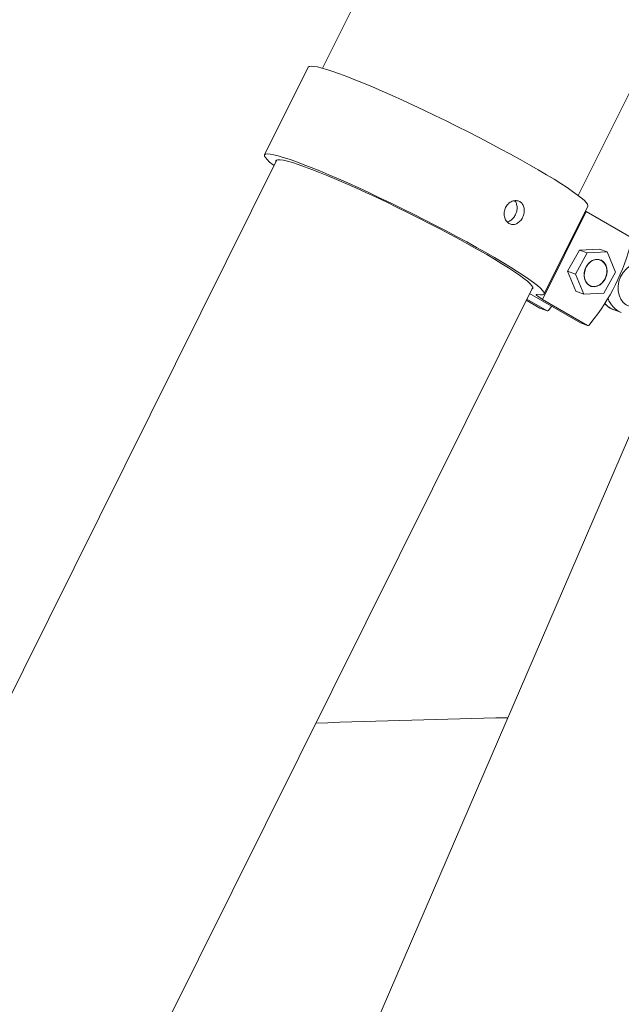
# Model space of a CAD drawing. Units: millimetres. Extents: x -3165 to 3167, y -2743 to 2397.
# Drawn here: x -1410 to -1196, y -464 to -114 of the extents above; entities that cross this region are included whole.
import ezdxf

# ---------------------------------------------------------------- set-up
doc = ezdxf.new("R2010")
doc.units = ezdxf.units.MM

msp = doc.modelspace()

# ---------------------------------------------------------------- linework, layer by layer
at = {"color": 7, "linetype": 'Continuous', "lineweight": 15}
for p, q in [((-790.64, 897.8), (-1302.31, -130.88)), ((-1211.34, -176.13), (-699.12, 853.67)), ((-1307.36, -130.49), (-1322.89, -161.72)), ((-1318.51, -163.47), (-1978.36, -1490.07)), ((-1208.5, -181.84), (-1224.03, -213.07)), ((-1223.51, -211.15), (-1207.98, -179.93)), ((-1208.83, -181.65), (-1208.5, -181.84)), ((-1208.5, -181.84), (-1192.48, -191.12)), ((-1215.13, -203.04), (-1210.95, -195.53)), ((-1210.95, -195.53), (-1203.84, -195.17)), ((-1210.95, -195.53), (-1208.13, -196.55)), ((-1203.84, -195.17), (-1201.02, -196.2)), ((-1212.31, -204.07), (-1208.13, -196.55)), ((-1208.13, -196.55), (-1201.02, -196.2)), ((-1203.53, -199.1), (-1204.28, -198.83)), ((-1201.02, -196.2), (-1198.09, -203.35)), ((-1215.13, -203.04), (-1212.31, -204.07)), ((-1212.21, -210.2), (-1215.13, -203.04)), ((-1209.38, -211.22), (-1212.31, -204.07)), ((-1198.09, -203.35), (-1202.28, -210.87)), ((-1863.84, -1487.96), (-1227.54, -208.71)), ((-1207.62, -208.05), (-1206.87, -208.32)), ((-1224.97, -216.2), (-1229.86, -213.36)), ((-1229.64, -212.94), (-1222.42, -217.12)), ((-1210.56, -221.42), (-1228.65, -210.94)), ((-1224.03, -213.07), (-1208.02, -222.34)), ((-1212.21, -210.2), (-1209.38, -211.22)), ((-1202.28, -210.87), (-1209.38, -211.22)), ((-1224.97, -216.2), (-1222.42, -217.12)), ((-1224.92, -216.22), (-1224.97, -216.2)), ((-1224.92, -216.22), (-1222.37, -217.14)), ((-1221.31, -216.24), (-1221.93, -216.99)), ((-1220.74, -215.52), (-1221.31, -216.24)), ((-1198.6, -216.81), (-1196.06, -217.73)), ((-1176.9, -223.85), (-1367.69, -666.24)), ((-1210.56, -221.42), (-1208.02, -222.34)), ((-1210.51, -221.44), (-1210.56, -221.42)), ((-1210.51, -221.44), (-1207.96, -222.36)), ((-1207.52, -222.21), (-1206.9, -221.46))]:
    msp.add_line(p, q, dxfattribs=at)
at = {"color": 7, "linetype": 'Continuous', "lineweight": 15, "flags": 128}
for points in [[(-1307.36, -130.49), (-1307.35, -130.48), (-1307.01, -130.23), (-1306.36, -130.14), (-1305.4, -130.2), (-1304.14, -130.43), (-1302.59, -130.81), (-1300.75, -131.34), (-1298.64, -132.03), (-1296.27, -132.86), (-1293.66, -133.83), (-1290.82, -134.94), (-1287.77, -136.18), (-1284.54, -137.53), (-1281.13, -139), (-1277.57, -140.57), (-1273.89, -142.23), (-1270.11, -143.98), (-1266.24, -145.79), (-1262.33, -147.67), (-1258.38, -149.59), (-1254.43, -151.55), (-1250.5, -153.53), (-1246.61, -155.52), (-1242.8, -157.51), (-1239.08, -159.49), (-1235.47, -161.44), (-1232.01, -163.35), (-1228.71, -165.2), (-1225.59, -167), (-1222.67, -168.72), (-1219.98, -170.35), (-1217.52, -171.89), (-1215.31, -173.33), (-1213.38, -174.65), (-1211.72, -175.84), (-1210.35, -176.91), (-1209.29, -177.84), (-1208.52, -178.63), (-1208.07, -179.26), (-1207.93, -179.75), (-1207.98, -179.93)], [(-1319.53, -165.51), (-1319.9, -165.23), (-1321.11, -164.23), (-1322.02, -163.38), (-1322.62, -162.67), (-1322.91, -162.11), (-1322.88, -161.7), (-1322.54, -161.45), (-1321.89, -161.36), (-1320.93, -161.43), (-1319.67, -161.65), (-1318.12, -162.03), (-1316.28, -162.57), (-1314.17, -163.25), (-1311.8, -164.08), (-1309.19, -165.06), (-1306.35, -166.17), (-1303.31, -167.4), (-1300.07, -168.76), (-1296.66, -170.23), (-1293.1, -171.8), (-1289.42, -173.46), (-1285.64, -175.2), (-1281.77, -177.02), (-1277.86, -178.89), (-1273.91, -180.82), (-1269.96, -182.77), (-1266.03, -184.76), (-1262.14, -186.75), (-1258.33, -188.74), (-1254.61, -190.71), (-1251, -192.66), (-1247.54, -194.57), (-1244.24, -196.43), (-1241.12, -198.22), (-1238.2, -199.94), (-1235.51, -201.58), (-1233.05, -203.12), (-1230.84, -204.55), (-1228.91, -205.87), (-1227.25, -207.07), (-1225.89, -208.13), (-1224.82, -209.06), (-1224.05, -209.85), (-1223.6, -210.49), (-1223.46, -210.97), (-1223.64, -211.31), (-1224.13, -211.48), (-1224.92, -211.5), (-1226.03, -211.36), (-1226.03, -211.36)], [(-1227.89, -209.4), (-1227.86, -209.39), (-1227.54, -209.15), (-1227.53, -208.74), (-1227.85, -208.19), (-1228.48, -207.48), (-1229.42, -206.62), (-1230.67, -205.63), (-1232.21, -204.5), (-1234.03, -203.24), (-1236.13, -201.87), (-1238.49, -200.39), (-1241.09, -198.82), (-1243.91, -197.16), (-1246.93, -195.42), (-1250.14, -193.62), (-1253.5, -191.77), (-1257.01, -189.89), (-1260.62, -187.98), (-1264.32, -186.06), (-1268.09, -184.14), (-1271.89, -182.24), (-1275.7, -180.37), (-1279.49, -178.54), (-1283.24, -176.76), (-1286.92, -175.05), (-1290.5, -173.42), (-1293.97, -171.89), (-1297.28, -170.45), (-1300.44, -169.12), (-1303.4, -167.92), (-1306.15, -166.84), (-1308.67, -165.9), (-1310.95, -165.1), (-1312.97, -164.45), (-1314.7, -163.95), (-1316.15, -163.61), (-1317.31, -163.43), (-1318.15, -163.4), (-1318.68, -163.54), (-1318.9, -163.84), (-1318.86, -164.15)], [(-1203.51, -207.84), (-1204.59, -208.4), (-1205.71, -208.6), (-1206.8, -208.45), (-1207.77, -207.94), (-1208.54, -207.12), (-1209.07, -206.05), (-1209.31, -204.8), (-1209.25, -203.47), (-1208.89, -202.16), (-1208.25, -200.97), (-1207.39, -199.97), (-1206.36, -199.26), (-1205.25, -198.88), (-1204.14, -198.85), (-1203.1, -199.18), (-1202.22, -199.85), (-1201.56, -200.81), (-1201.17, -201.98), (-1201.08, -203.28), (-1201.3, -204.61), (-1201.8, -205.88), (-1202.56, -206.98), (-1203.51, -207.84)], [(-1208.61, -201.74), (-1209.07, -202.99), (-1209.24, -204.3), (-1209.12, -205.56), (-1208.7, -206.68), (-1208.02, -207.59), (-1207.14, -208.21), (-1206.11, -208.49), (-1205.01, -208.42), (-1203.93, -208), (-1202.94, -207.26), (-1202.12, -206.26), (-1201.53, -205.07), (-1201.21, -203.78), (-1201.19, -202.48), (-1201.46, -201.28), (-1202.01, -200.25), (-1202.8, -199.48), (-1203.77, -199.03), (-1204.84, -198.92), (-1205.94, -199.17), (-1206.98, -199.75), (-1207.9, -200.63), (-1208.61, -201.74)], [(-1224.03, -213.07), (-1224.72, -212.66), (-1225.31, -212.29), (-1225.77, -211.98), (-1226.1, -211.72), (-1226.3, -211.52), (-1226.35, -211.4), (-1226.26, -211.34), (-1226.03, -211.36)]]:
    msp.add_lwpolyline(points, dxfattribs=at)
at = {"color": 8, "linetype": 'Continuous', "lineweight": 15, "flags": 128}
msp.add_lwpolyline([(-1184.55, -203.9), (-1184.67, -203.63), (-1185.42, -202.34), (-1186.41, -201.32), (-1187.6, -200.6), (-1188.93, -200.23), (-1190.33, -200.22), (-1191.75, -200.57), (-1193.12, -201.26), (-1194.37, -202.27), (-1195.44, -203.55), (-1196.3, -205.03), (-1196.88, -206.65), (-1197.18, -208.33), (-1197.17, -210), (-1196.86, -211.58), (-1196.26, -212.99), (-1195.39, -214.17), (-1194.31, -215.06), (-1193.05, -215.62), (-1191.68, -215.83), (-1190.26, -215.68), (-1188.85, -215.17), (-1188.58, -215.03)], dxfattribs=at)
at = {"color": 7, "linetype": 'Continuous', "lineweight": 15}
for centre, radius, start, end in [((-1264.11, -175.01), 73.69, 320.9229, 346.1858), ((-1222.25, -216.76), 0.394, 244.1207, 325.609), ((-1207.84, -221.99), 0.394, 244.1207, 325.609), ((-1104.43, -6286.01), 5925.67, 91.276144, 91.9363)]:
    msp.add_arc(centre, radius, start, end, dxfattribs=at)
at = {"color": 8, "linetype": 'Continuous', "lineweight": 15}
for centre, radius, start, end in [((-1193.08, -210.23), 8.07, 197.6891, 248.4316), ((-1196.04, -209.87), 7.4, 218.1638, 249.7008)]:
    msp.add_arc(centre, radius, start, end, dxfattribs=at)
at = {"color": 7, "linetype": 'Continuous', "lineweight": 15}
for points, knots in [([(-1231.15, -183.91), (-1231.02, -183.65), (-1230.91, -183.39), (-1230.74, -182.85), (-1230.67, -182.57), (-1230.58, -182.02), (-1230.55, -181.74), (-1230.55, -181.2), (-1230.57, -180.93), (-1230.66, -180.41), (-1230.73, -180.16), (-1230.91, -179.69), (-1231.02, -179.47), (-1231.28, -179.07), (-1231.43, -178.89), (-1231.76, -178.56), (-1231.95, -178.43), (-1232.34, -178.2), (-1232.55, -178.11), (-1233, -177.98), (-1233.23, -177.94), (-1233.7, -177.92), (-1233.94, -177.94), (-1234.42, -178.02), (-1234.66, -178.09), (-1235.13, -178.29), (-1235.36, -178.41), (-1235.8, -178.7), (-1236.02, -178.87), (-1236.41, -179.25), (-1236.59, -179.45), (-1236.92, -179.9), (-1237.07, -180.15), (-1237.32, -180.66), (-1237.43, -180.92), (-1237.59, -181.47), (-1237.65, -181.75), (-1237.73, -182.3), (-1237.74, -182.59), (-1237.72, -183.14), (-1237.68, -183.41), (-1237.57, -183.94), (-1237.49, -184.19), (-1237.29, -184.67), (-1237.17, -184.89), (-1236.89, -185.3), (-1236.74, -185.49), (-1236.39, -185.81), (-1236.21, -185.95), (-1235.81, -186.19), (-1235.6, -186.27), (-1235.17, -186.4), (-1234.94, -186.43), (-1234.49, -186.45), (-1234.26, -186.43), (-1233.8, -186.33), (-1233.57, -186.26), (-1233.13, -186.06), (-1232.91, -185.93), (-1232.49, -185.63), (-1232.29, -185.46), (-1231.92, -185.08), (-1231.74, -184.87), (-1231.42, -184.41), (-1231.27, -184.16), (-1231.15, -183.91)], [0, 0, 0, 0, 0.03125, 0.03125, 0.0625, 0.0625, 0.09375, 0.09375, 0.125, 0.125, 0.15625, 0.15625, 0.1875, 0.1875, 0.21875, 0.21875, 0.25, 0.25, 0.28125, 0.28125, 0.3125, 0.3125, 0.34375, 0.34375, 0.375, 0.375, 0.40625, 0.40625, 0.4375, 0.4375, 0.46875, 0.46875, 0.5, 0.5, 0.53125, 0.53125, 0.5625, 0.5625, 0.59375, 0.59375, 0.625, 0.625, 0.65625, 0.65625, 0.6875, 0.6875, 0.71875, 0.71875, 0.75, 0.75, 0.78125, 0.78125, 0.8125, 0.8125, 0.84375, 0.84375, 0.875, 0.875, 0.90625, 0.90625, 0.9375, 0.9375, 0.96875, 0.96875, 1, 1, 1, 1]), ([(-1234.01, -178), (-1233.94, -178.06), (-1233.56, -178.38), (-1233.21, -179.31), (-1233.04, -180.66), (-1233.25, -181.96), (-1233.57, -182.69), (-1233.7, -182.98)], [0, 0, 0, 0, 0.062408, 0.31868, 0.575756, 0.833208, 1, 1, 1, 1]), ([(-1233.7, -182.98), (-1233.94, -183.4), (-1234.44, -184.24), (-1235.5, -185.07), (-1236.29, -185.49), (-1236.68, -185.48), (-1236.68, -185.48)], [0, 0, 0, 0, 0.3326301, 0.6652309, 0.9985931, 1, 1, 1, 1]), ([(-1201.93, -214.53), (-1201.89, -214.58), (-1201.51, -215.09), (-1200.56, -215.8), (-1199.5, -216.5), (-1198.82, -216.7), (-1198.67, -216.75)], [0, 0, 0, 0, 0.051175, 0.468539, 0.878638, 1, 1, 1, 1])]:
    msp.add_open_spline(points, degree=3, knots=knots, dxfattribs=at)

doc.saveas('drawing.dxf')
